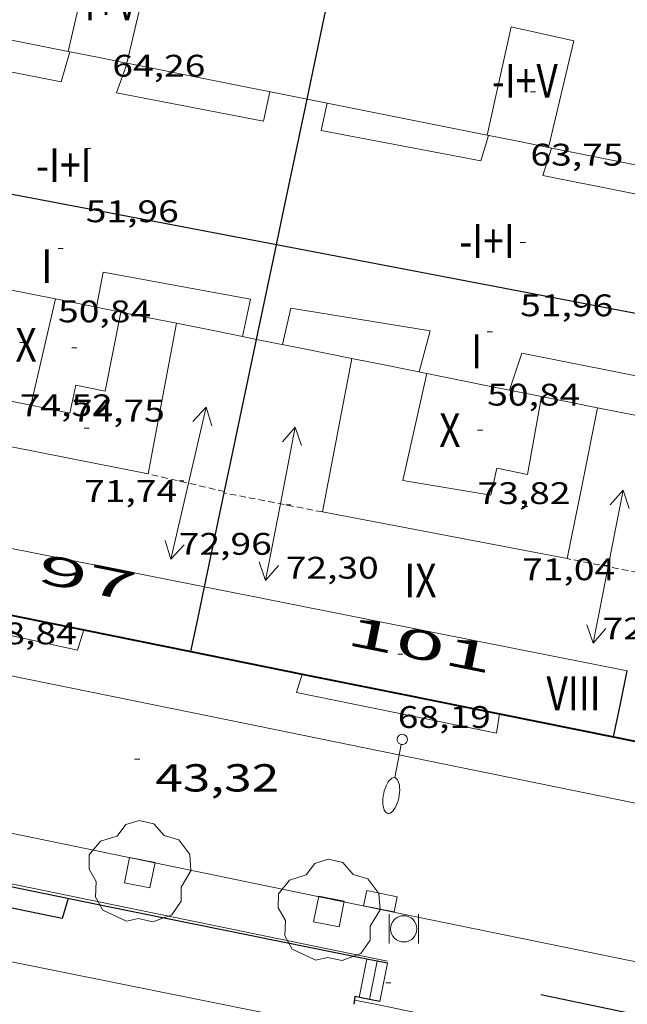
# Model space of a CAD drawing. Units: inches. Extents: x 453994 to 455009, y 4599498 to 4600017.
# Drawn here: x 454360 to 454383, y 4599615 to 4599653 of the extents above; entities that cross this region are included whole.
import ezdxf
from ezdxf.enums import TextEntityAlignment as Align

# ---------------------------------------------------------------- set-up
doc = ezdxf.new("R2010")
doc.units = ezdxf.units.IN
doc.header["$MEASUREMENT"] = 0
doc.linetypes.add('DGN Style 1', pattern=[6.793133050000001, 0.01130305, -6.78183])
doc.linetypes.add('TRAZOS2', pattern=[0.375, 0.25, -0.125])
for name, color, linetype, lineweight in [('ARBRE', 7, 'Continuous', 0), ('BARANA', 7, 'Continuous', 0), ('CARENER', 7, 'Continuous', 0), ('COTA ALTIMETRICA', 7, 'Continuous', 0), ('COTA EDIFICI', 7, 'Continuous', 0), ('EIX VIA URBANA PAVIMENTADA', 7, 'Continuous', 0), ('EMBORNAL', 7, 'Continuous', 0), ('ESCALES', 7, 'Continuous', 0), ('ESCOCELL', 7, 'Continuous', 0), ('FACANA EXTERIOR', 7, 'Continuous', 0), ('FANAL', 7, 'Continuous', 0), ('LINIA DE VOLADA', 7, 'Continuous', 0), ('LINIA VOLUMETRICA', 7, 'Continuous', 0), ('MITGERES', 7, 'Continuous', 0), ('MUR CONTENCIO', 7, 'Continuous', 0), ('PAPERERA', 7, 'Continuous', 0), ('TEXT DE NUMERO DE PLANTES', 7, 'Continuous', 0), ('TEXT DE NUMERO DE POLICIA', 7, 'Continuous', 0), ('VORERA', 7, 'Continuous', 0)]:
    doc.layers.add(name, color=color, linetype=linetype, lineweight=lineweight)
doc.styles.add('Style-Arial', font='ARIAL.TTF')
doc.linetypes.add('barana', pattern='A,3.4,-0.6,[8,dgnlstyle-mataro.shx,S=0.00644,R=0,X=0,Y=0],-0.6,3.4', length=8)

# ---------------------------------------------------------------- blocks, each defined once
blk = doc.blocks.new('COTA')
at = {"color": 0, "linetype": 'ByBlock', "lineweight": -2}
blk.add_line((0, 0), (0.2, 0), dxfattribs=at)
blk = doc.blocks.new('FANALB')
at = {"color": 0, "linetype": 'ByBlock', "lineweight": -2, "flags": 128}
for points in [[(0.197, 0.005), (0.189, 0.061), (0.165, 0.111), (0.129, 0.155), (0.083, 0.185), (0.029, 0.201), (-0.027, 0.201), (-0.081, 0.185), (-0.129, 0.155), (-0.167, 0.113), (-0.191, 0.063), (-0.199, 0.007), (-0.191, -0.049), (-0.169, -0.099), (-0.133, -0.143), (-0.08700000000000001, -0.173), (-0.033, -0.191), (0.023, -0.191), (0.077, -0.177), (0.125, -0.147), (0.163, -0.105), (0.187, -0.055), (0.197, 0.001), (0.197, 0.005)], [(1.497, 0.005), (0.197, 0.005)], [(2.897, 0.005), (2.889, 0.051), (2.865, 0.095), (2.827, 0.137), (2.773, 0.175), (2.707, 0.211), (2.629, 0.241), (2.541, 0.267), (2.445, 0.285), (2.343, 0.299), (2.237, 0.305), (2.133, 0.303), (2.027, 0.297), (1.927, 0.283), (1.833, 0.261), (1.747, 0.235), (1.671, 0.203), (1.607, 0.167), (1.557, 0.127), (1.523, 0.085), (1.501, 0.041), (1.497, -0.005), (1.509, -0.051), (1.537, -0.095), (1.579, -0.135), (1.635, -0.175), (1.705, -0.209), (1.785, -0.237), (1.875, -0.261), (1.973, -0.279), (2.075, -0.291), (2.179, -0.295), (2.285, -0.293), (2.389, -0.283), (2.489, -0.267), (2.581, -0.247), (2.665, -0.219), (2.737, -0.185), (2.799, -0.149), (2.845, -0.107), (2.877, -0.065), (2.895, -0.019), (2.897, 0.005)]]:
    blk.add_lwpolyline(points, dxfattribs=at)
blk = doc.blocks.new('SENTIT')
at = {"color": 0, "linetype": 'ByBlock', "lineweight": -2}
blk.add_line((0, 0), (3, 0), dxfattribs=at)
at = {"color": 0, "linetype": 'ByBlock', "lineweight": -2, "flags": 128}
blk.add_lwpolyline([(2.35, 0.376), (3, 0), (2.35, -0.374)], dxfattribs=at)
blk = doc.blocks.new('PAPERE')
at = {"color": 0, "linetype": 'ByBlock', "lineweight": -2, "flags": 128}
for points in [[(-0.749, 0.752), (-0.749, -0.748)], [(0.751, -0.748), (0.751, 0.752)]]:
    blk.add_lwpolyline(points, dxfattribs=at)
at = {"color": 0, "linetype": 'ByBlock', "lineweight": -2}
blk.add_circle((0, 0), 0.675, dxfattribs=at)
blk = doc.blocks.new('ESCOSE')
at = {"color": 0, "linetype": 'ByBlock', "lineweight": -2, "flags": 128}
blk.add_lwpolyline([(-0.5, -0.5), (0.5, -0.5), (0.5, 0.5), (-0.5, 0.5)], close=True, dxfattribs=at)
blk = doc.blocks.new('EMBORN')
at = {"color": 0, "linetype": 'ByBlock', "lineweight": -2, "flags": 128}
blk.add_lwpolyline([(0, 0), (1.2, 0), (1.2, 0.6), (0, 0.6)], close=True, dxfattribs=at)
blk = doc.blocks.new('ARBRE')
at = {"color": 0, "linetype": 'ByBlock', "lineweight": -2, "flags": 128}
blk.add_lwpolyline([(-0.507, -1.872), (-1.415, -1.448), (-1.697, -0.9400000000000001), (-1.675, -0.342), (-1.951, 0.138), (-1.943, 0.686), (-1.511, 1.208), (-0.871, 1.406), (-0.543, 1.846), (-0.027, 2.012), (0.541, 1.882), (0.933, 1.428), (1.495, 1.262), (1.921, 0.6940000000000001), (1.969, 0.068), (1.593, -0.562), (1.593, -1.098), (1.229, -1.618), (0.505, -1.886), (-0.049, -1.762), (-0.507, -1.872)], dxfattribs=at)

msp = doc.modelspace()

# ---------------------------------------------------------------- linework, layer by layer
at = {"layer": 'BARANA', "color": 7, "linetype": 'barana', "lineweight": 0}
for points in [[(454316.8697047674, 4599627.799265224, 44.89591244138998), (454332.1779173822, 4599624.87646681, 44.50006899280001), (454354.0089186247, 4599620.579294505, 43.93306811372321), (454374.158918475, 4599616.442135201, 43.16906692921762)], [(454390.1809050283, 4599611.39600581, 42.08106524238242), (454379.7489050011, 4599613.524088264, 42.88806649355521), (454373.8779052012, 4599614.75013471, 43.13006686875201), (454372.9069051299, 4599614.939142371, 42.87606647495041)]]:
    msp.add_polyline3d(points, dxfattribs=at)
at = {"layer": 'CARENER', "color": 1, "linetype": 'TRAZOS2', "lineweight": 20, "extrusion": (0.02155339437203216, -0.004986405316103558, 0.9997552635285634), "elevation": -13069.56223191684}
msp.add_lwpolyline([(4583684.749258841, 593928.4805847678), (4583684.749258843, 593931.6447630255)], dxfattribs=at)
at = {"layer": 'CARENER', "color": 1, "linetype": 'TRAZOS2', "lineweight": 20}
for points, elevation in [([(454367.8840968278, 4599634.447200776), (454367.8840453601, 4599634.447210729)], 72.40210991760443), ([(454371.6540456741, 4599633.718180995), (454367.8840968278, 4599634.447200776)], 72.23111198695915), ([(454384.1512270478, 4599631.317358524), (454381.067046625, 4599631.920106786)], 72.1442299735121)]:
    msp.add_lwpolyline(points, dxfattribs=dict(at, elevation=elevation))
at = {"layer": 'EIX VIA URBANA PAVIMENTADA', "color": 1, "linetype": 'Continuous', "lineweight": 20, "elevation": 43.16833877436122, "flags": 128}
msp.add_lwpolyline([(454356.9624780447, 4599616.962029296), (454406.083896731, 4599607.052878414)], dxfattribs=at)
at = {"layer": 'ESCALES', "color": 1, "linetype": 'Continuous', "lineweight": 0}
for points, elevation in [([(454373.063906185, 4599615.046141343), (454373.3628790871, 4599616.518950528)], 42.74306626869657), ([(454373.758917825, 4599616.438138235), (454373.462958039, 4599614.967395785)], 42.8970665075467)]:
    msp.add_lwpolyline(points, dxfattribs=dict(at, elevation=elevation))
at = {"layer": 'ESCALES', "color": 1, "linetype": 'Continuous', "lineweight": 0, "flags": 128}
for points, elevation in [([(454373.3628790871, 4599616.518950528), (454373.3629178252, 4599616.51914136)], 42.77406230059983), ([(454373.462958039, 4599614.967395785), (454373.4629062049, 4599614.967138201)], 42.87107102008243)]:
    msp.add_lwpolyline(points, dxfattribs=dict(at, elevation=elevation))
at = {"layer": 'ESCALES', "color": 1, "linetype": 'Continuous', "lineweight": 0, "extrusion": (-0.005436211044821638, -0.02679692299498955, 0.9996261163692538), "elevation": -125682.6301962927, "flags": 128}
msp.add_lwpolyline([(-469178.962411007, 4596411.806818999), (-469178.9624110065, 4596410.307334764)], dxfattribs=at)
at = {"layer": 'FACANA EXTERIOR', "color": 1, "linetype": 'Continuous', "lineweight": 40}
for points, elevation in [([(454350.467996788, 4599631.604338464), (454358.5349969273, 4599629.97427473), (454362.4879243947, 4599629.176013832)], 68.86410676674859), ([(454366.601997073, 4599628.345210996), (454370.8778783974, 4599627.481793294)], 67.56610475154594), ([(454370.8778783974, 4599627.481793294), (454374.728997222, 4599626.704146788), (454378.4659772621, 4599625.948995295)], 67.22201336850645), ([(454382.854997362, 4599625.062082586), (454386.80692443, 4599624.263716969)], 66.25910272728652)]:
    msp.add_lwpolyline(points, dxfattribs=dict(at, elevation=elevation))
at = {"layer": 'FACANA EXTERIOR', "color": 1, "linetype": 'Continuous', "lineweight": 40, "flags": 128}
for points, elevation in [([(454362.4879243947, 4599629.176013832), (454366.6019970739, 4599628.345210996)], 67.89708743188979), ([(454378.4659772621, 4599625.948995295), (454382.8549973616, 4599625.062082588)], 66.6118020258386)]:
    msp.add_lwpolyline(points, dxfattribs=dict(at, elevation=elevation))
at = {"layer": 'LINIA DE VOLADA', "color": 7, "linetype": 'Continuous', "lineweight": 0, "elevation": 68.49610619619843, "flags": 128}
msp.add_lwpolyline([(454362.4879243947, 4599629.176013832), (454362.2429907402, 4599628.401244154), (454354.2359916577, 4599630.158307632), (454354.5109968566, 4599630.78730652)], dxfattribs=at)
at = {"layer": 'LINIA DE VOLADA', "color": 7, "linetype": 'Continuous', "lineweight": 0, "elevation": 68.49610619619843}
msp.add_lwpolyline([(454362.4879970004, 4599629.176243497), (454362.4879243947, 4599629.176013832)], dxfattribs=at)
at = {"layer": 'LINIA DE VOLADA', "color": 7, "linetype": 'Continuous', "lineweight": 0}
for points in [[(454355.7751646799, 4599652.647330821, 63.75409884420161), (454355.6041552566, 4599651.440330247, 63.70409876668161), (454361.6101555693, 4599650.254282838, 63.52809849381121), (454361.9421648931, 4599651.415282119, 63.52109848295841)], [(454364.1460999639, 4599650.975084159, 63.55809758668372), (454363.737155718, 4599649.839266056, 63.55209853102081), (454369.386156183, 4599648.7462215, 63.44809836977921), (454369.6331651625, 4599649.879221382, 63.44809836977921)], [(454364.1461649717, 4599650.975264714, 63.55809854032321), (454364.1460999639, 4599650.975084159, 63.55809758668372)], [(454371.8421183765, 4599649.437992752, 63.0980990339154), (454371.6091569131, 4599648.388204078, 63.10409783644162), (454377.7501575641, 4599647.21915567, 63.00009767520001), (454378.0461654512, 4599648.198154942, 62.95909761163362)], [(454371.8421652413, 4599649.438203937, 63.09809782713921), (454371.8421183765, 4599649.437992752, 63.0980990339154)], [(454380.4641655277, 4599647.714135845, 62.96209761628482), (454380.1271569775, 4599646.65613676, 62.92809756357121), (454386.1871572222, 4599645.450088912, 62.76009730310402), (454386.437165736, 4599646.521088675, 62.76009730310402)], [(454368.578161306, 4599640.464526141, 71.05613967312324), (454368.8971034729, 4599641.899214594, 71.19211037607683), (454363.2221026112, 4599642.945259276, 71.36011063654401), (454362.97209195, 4599641.591259073, 71.36011063654401)], [(454370.1260921381, 4599640.154202565, 70.6571095466128), (454370.445103278, 4599641.557202319, 70.75210969390082), (454375.8001049791, 4599640.687160338, 70.64810953265922), (454375.3830922911, 4599639.100161042, 70.64810953265922)], [(454368.5780920903, 4599640.46421479, 71.0561101652224), (454368.578161306, 4599640.464526141, 71.05613967312324)], [(454384.5510925287, 4599637.258088623, 70.64710953110881), (454384.9411041353, 4599638.708087912, 70.64010952025602), (454379.3291038567, 4599639.818132214, 70.64010952025602), (454378.8460923716, 4599638.403133685, 70.64010952025602)], [(454378.4659772621, 4599625.948995295, 67.50410465820161), (454378.3449915075, 4599625.212117037, 67.50410465820161), (454370.6589914432, 4599626.774177775, 67.64010486905602), (454370.8778783974, 4599627.481793294, 67.64010486905602)], [(454370.8778783974, 4599627.481793294, 67.64010486905602), (454370.8779971547, 4599627.482177211, 67.64010486905602)], [(454378.4659972872, 4599625.94911726, 67.50410465820161), (454378.4659772621, 4599625.948995295, 67.50410465820161)]]:
    msp.add_polyline3d(points, dxfattribs=at)
at = {"layer": 'LINIA VOLUMETRICA', "color": 1, "linetype": 'Continuous', "lineweight": 20, "extrusion": (-0.0008472179958331896, 6.428291133690914e-09, 0.9999996411107694), "elevation": -320.6129195241681, "flags": 128}
msp.add_lwpolyline([(454354.6925735699, 4599652.842340581), (454358.2335749588, 4599652.134312615), (454361.7745763549, 4599651.427284652)], dxfattribs=at)
at = {"layer": 'LINIA VOLUMETRICA', "color": 1, "linetype": 'Continuous', "lineweight": 20, "extrusion": (-0.00111235414231268, -0.001112337368485019, 0.999998762686155), "elevation": -5557.474467287703, "flags": 128}
msp.add_lwpolyline([(454361.6735919079, 4599648.091056407), (454362.7975923604, 4599647.866047392), (454363.9205928193, 4599647.642038384)], dxfattribs=at)
at = {"layer": 'LINIA VOLUMETRICA', "color": 1, "linetype": 'Continuous', "lineweight": 20}
for points, elevation in [([(454364.1301649699, 4599650.978264849), (454364.1460999639, 4599650.975084159)], 64.30309969537393), ([(454371.0651652129, 4599649.593210081), (454371.8421183765, 4599649.437992752)], 64.30909970465655), ([(454369.1250921038, 4599640.35421047), (454368.578161306, 4599640.464526141)], 70.48210927529635)]:
    msp.add_lwpolyline(points, dxfattribs=dict(at, elevation=elevation))
at = {"layer": 'LINIA VOLUMETRICA', "color": 1, "linetype": 'Continuous', "lineweight": 20, "flags": 128}
for points, elevation in [([(454364.1460999639, 4599650.975084159), (454367.5971650945, 4599650.286237469), (454371.0651652129, 4599649.593210083)], 64.30311348396759), ([(454371.8421183765, 4599649.437992752), (454374.5291653328, 4599648.901182722), (454377.9921654512, 4599648.209155375)], 64.30977258659402), ([(454368.578161306, 4599640.464526141), (454367.588092073, 4599640.664222615), (454366.0510920347, 4599640.973234754)], 70.4760599338574)]:
    msp.add_lwpolyline(points, dxfattribs=dict(at, elevation=elevation))
at = {"layer": 'LINIA VOLUMETRICA', "color": 1, "linetype": 'Continuous', "lineweight": 20, "extrusion": (-0.0008460233858657859, 6.419226138288625e-09, 0.9999996421221513), "elevation": -320.0698045156749, "flags": 128}
msp.add_lwpolyline([(454377.8839657109, 4599648.209157427), (454379.0659661683, 4599647.972148091), (454380.2479666332, 4599647.736138755)], dxfattribs=at)
at = {"layer": 'LINIA VOLUMETRICA', "color": 1, "linetype": 'Continuous', "lineweight": 20, "extrusion": (-0.0008680552284819634, 6.586393252700454e-09, 0.9999996232399891), "elevation": -330.0798733152029, "flags": 128}
msp.add_lwpolyline([(454380.2408039736, 4599647.736138871), (454383.6968053986, 4599647.04611158), (454387.1528068157, 4599646.355084285)], dxfattribs=at)
at = {"layer": 'LINIA VOLUMETRICA', "color": 1, "linetype": 'Continuous', "lineweight": 20, "extrusion": (-0.02251747395747567, -0.01662359222740984, 0.9996082330333376), "elevation": -86618.82818899497, "flags": 128}
msp.add_lwpolyline([(-3430610.12709725, 3096211.041770681), (-3430611.49989735, 3096209.791274548), (-3430614.32465039, 3096212.899650647)], dxfattribs=at)
at = {"layer": 'LINIA VOLUMETRICA', "color": 1, "linetype": 'Continuous', "lineweight": 20, "extrusion": (-0.1619183510502113, -0.7740193973003517, 0.6121081768739745), "elevation": -3633738.414956619, "flags": 128}
msp.add_lwpolyline([(-497084.9917805674, 2812828.045078192), (-497085.9811582096, 2812828.032432334), (-497086.9693522835, 2812828.018521892)], dxfattribs=at)
at = {"layer": 'LINIA VOLUMETRICA', "color": 1, "linetype": 'Continuous', "lineweight": 20, "extrusion": (-0.1036933545223845, 7.966651941413387e-07, 0.9946093143678378), "elevation": -47036.16827183611, "flags": 128}
msp.add_lwpolyline([(-4599645.399946846, 451884.6786835781), (-4599643.353943628, 451884.2061356872), (-4599641.308940413, 451883.7335877965)], dxfattribs=at)
at = {"layer": 'LINIA VOLUMETRICA', "color": 1, "linetype": 'Continuous', "lineweight": 20, "extrusion": (4.192218561455831e-07, 0.05525144116190125, 0.9984724724544775), "elevation": 254207.3233713046, "flags": 128}
msp.add_lwpolyline([(-454329.0081710187, -4592614.875375681), (-454327.7471690638, -4592615.12876313), (-454326.4871671101, -4592615.382150577)], dxfattribs=at)
at = {"layer": 'LINIA VOLUMETRICA', "color": 1, "linetype": 'Continuous', "lineweight": 20, "extrusion": (4.109289896368087e-07, 0.05572716120194064, 0.9984460343474775), "elevation": 256395.4593339671, "flags": 128}
msp.add_lwpolyline([(-454332.1335827736, -4592492.708413913), (-454331.0615811574, -4592492.923749098), (-454329.9905795429, -4592493.139084279)], dxfattribs=at)
at = {"layer": 'LINIA VOLUMETRICA', "color": 1, "linetype": 'Continuous', "lineweight": 20, "extrusion": (0.007489187479737145, 0.1061319204862174, 0.9943238544482379), "elevation": 491643.5248894425, "flags": 128}
msp.add_lwpolyline([(-129470.9399721497, -4593981.880288581), (-129470.2610444169, -4593975.996590177), (-129460.6600268005, -4593977.199646719)], dxfattribs=at)
at = {"layer": 'LINIA VOLUMETRICA', "color": 1, "linetype": 'Continuous', "lineweight": 20, "extrusion": (0.1324485998177157, 0.7008765922549123, 0.7008775719306962), "elevation": 3284010.210805676, "flags": 128}
msp.add_lwpolyline([(407632.2454048356, -3226802.158050115), (407634.1127117246, -3226802.187491549), (407635.9798329312, -3226802.215531009)], dxfattribs=at)
at = {"layer": 'LINIA VOLUMETRICA', "color": 1, "linetype": 'Continuous', "lineweight": 20, "extrusion": (-0.09921751203715, 0.09921900526679156, 0.9901067994408617), "elevation": 411360.9735700049, "flags": 128}
msp.add_lwpolyline([(-3573704.389190423, -2902164.428085741), (-3573701.902291914, -2902162.724782489), (-3573699.413979186, -2902161.021479235)], dxfattribs=at)
at = {"layer": 'LINIA VOLUMETRICA', "color": 1, "linetype": 'Continuous', "lineweight": 20, "extrusion": (-0.009242351608865827, 0.009242495861003397, 0.9999145739546943), "elevation": 38383.19418589961, "flags": 128}
msp.add_lwpolyline([(454356.9135163986, 4599480.742240922), (454355.4724300333, 4599481.032264691), (454354.0303437012, 4599481.321288425)], dxfattribs=at)
at = {"layer": 'LINIA VOLUMETRICA', "color": 1, "linetype": 'Continuous', "lineweight": 20, "extrusion": (0.1202298115326472, 0.6392859900518627, 0.759511826992993), "elevation": 2995167.887567927, "flags": 128}
msp.add_lwpolyline([(403593.2931247177, -3497029.338816343), (403595.54103384, -3497029.375711465), (403597.7881450101, -3497029.414143884)], dxfattribs=at)
at = {"layer": 'LINIA VOLUMETRICA', "color": 1, "linetype": 'Continuous', "lineweight": 20, "extrusion": (4.327833500815521e-07, 0.05547007897805648, 0.9984603499077873), "elevation": 255212.983787181, "flags": 128}
msp.add_lwpolyline([(-454346.351224691, -4592555.51225519), (-454345.2702229687, -4592555.728588369), (-454344.1902212479, -4592555.94492155)], dxfattribs=at)
at = {"layer": 'LINIA VOLUMETRICA', "color": 1, "linetype": 'Continuous', "lineweight": 20, "extrusion": (-0.08740668008290572, 0.08740801483012839, 0.992330545342801), "elevation": 362400.4475388139, "flags": 128}
msp.add_lwpolyline([(-3573704.47548042, -2908672.927183492), (-3573706.941872618, -2908674.577502501), (-3573709.406850601, -2908676.227821509)], dxfattribs=at)
at = {"layer": 'LINIA VOLUMETRICA', "color": 1, "linetype": 'Continuous', "lineweight": 20, "extrusion": (0.1915506169750568, 0.962610787041274, 0.1915432948663417), "elevation": 4514711.615134588, "flags": 128}
msp.add_lwpolyline([(452036.9264305825, -881004.61101583), (452038.5135984391, -881004.6283365645), (452040.0997855219, -881004.6466761654)], dxfattribs=at)
at = {"layer": 'LINIA VOLUMETRICA', "color": 1, "linetype": 'Continuous', "lineweight": 20, "extrusion": (-0.1948626696348307, -0.9808305358127807, -1.858279612004985e-08), "elevation": -4599997.564479916, "flags": 128}
msp.add_lwpolyline([(-450655.6673887369, 70.99262938243777), (-450647.4304914824, 70.97062934832894), (-450639.193594228, 70.94762931266976)], dxfattribs=at)
at = {"layer": 'LINIA VOLUMETRICA', "color": 1, "linetype": 'Continuous', "lineweight": 20, "extrusion": (6.677198286386706e-08, 0.008898420199247453, 0.9999604082752244), "elevation": 41001.73217853036, "flags": 128}
msp.add_lwpolyline([(454371.6540408499, 4599450.967735998), (454376.3610413259, 4599450.068663294), (454381.0670418001, 4599449.169590597)], dxfattribs=at)
at = {"layer": 'LINIA VOLUMETRICA', "color": 1, "linetype": 'Continuous', "lineweight": 20, "extrusion": (-0.1837832998021049, -0.9292446720899662, 0.3205121497014753), "elevation": -4357664.766811269, "flags": 128}
msp.add_lwpolyline([(-446682.0822915133, 1474546.092365172), (-446673.0224937806, 1474546.065972787), (-446665.5073097755, 1474546.043803185)], dxfattribs=at)
at = {"layer": 'LINIA VOLUMETRICA', "color": 1, "linetype": 'Continuous', "lineweight": 20}
for points in [[(454364.1301649696, 4599650.97826484, 64.1870995155248), (454365.1121979576, 4599655.125263819, 64.2230995713392), (454362.8231975121, 4599655.534281821, 64.29509968296802), (454361.8831648927, 4599651.427282586, 64.1790995031216)], [(454380.3561655271, 4599647.736136697, 63.99209921319682), (454381.3281981733, 4599651.840135685, 63.87909903800161), (454378.9171984493, 4599652.3691548, 63.88709905040481), (454377.9921654509, 4599648.209155369, 63.85109899459042)], [(454363.9080919747, 4599641.40325168, 74.78411594511363), (454363.2980679098, 4599638.356251583, 74.74311588154723), (454362.1790679353, 4599638.588260434, 74.78311594356322), (454361.9390594672, 4599637.521260601, 74.78311594356322), (454360.4470594076, 4599637.818272382, 74.75411589860161)], [(454380.0770923984, 4599638.155123961, 74.26511514045602), (454379.5480688763, 4599635.163123336, 74.22311507533921), (454378.3670688435, 4599635.400132664, 74.21511506293602), (454378.1310605563, 4599634.356132836, 74.17511500092002), (454374.7510596637, 4599634.92915937, 74.18311501332323), (454375.670092296, 4599639.042158773, 74.11811491254723)]]:
    msp.add_polyline3d(points, dxfattribs=at)
at = {"layer": 'MITGERES', "color": 1, "linetype": 'Continuous', "lineweight": 30, "extrusion": (-0.9343966847820263, 0.2518991963638023, 0.2518921005899736), "elevation": 734101.6362265642, "flags": 128}
msp.add_lwpolyline([(-4559368.387686329, -191008.2262124759), (-4559373.338650426, -191009.3349655206), (-4559378.288648991, -191010.4426852448)], dxfattribs=at)
at = {"layer": 'MITGERES', "color": 1, "linetype": 'Continuous', "lineweight": 30, "extrusion": (0.4845282614024154, 0.09046575805640808, 0.8700852317569998), "elevation": 636323.1173725623, "flags": 128}
msp.add_lwpolyline([(4438114.885721164, -1123123.301357115), (4438115.773411363, -1123123.723348949), (4438120.181258379, -1123125.815048855)], dxfattribs=at)
at = {"layer": 'MITGERES', "color": 1, "linetype": 'Continuous', "lineweight": 30, "extrusion": (-0.2157761162409628, -0.9523048147369124, 0.215768875162433), "elevation": -4478293.617729694, "flags": 128}
msp.add_lwpolyline([(-573299.0503148541, 989641.9905379008), (-573307.3218613161, 989640.6704402966), (-573315.5943830593, 989639.3493185672)], dxfattribs=at)
at = {"layer": 'MITGERES', "color": 1, "linetype": 'Continuous', "lineweight": 30, "extrusion": (0.04337445648274516, 0.206732385901108, 0.9774356127870837), "elevation": 970668.3379703683, "flags": 128}
msp.add_lwpolyline([(499797.8540391515, -4491230.096220418), (499797.8540391521, -4491231.994595824), (499797.8540391523, -4491233.892971229)], dxfattribs=at)
at = {"layer": 'MITGERES', "color": 1, "linetype": 'Continuous', "lineweight": 30, "extrusion": (-0.02736383023670305, 0.5505188581377933, 0.8343741412756254), "elevation": 2519802.566849667, "flags": 128}
msp.add_lwpolyline([(-682171.5316339617, -3814236.50129932), (-682169.0603454588, -3814237.219734893), (-682155.4574708499, -3814241.176573237)], dxfattribs=at)
at = {"layer": 'MITGERES', "color": 1, "linetype": 'Continuous', "lineweight": 30, "elevation": 68.52157157506207, "flags": 128}
msp.add_lwpolyline([(454367.8840968278, 4599634.447200776), (454368.1250544295, 4599635.593210679), (454369.1250921041, 4599640.354210473)], dxfattribs=at)
at = {"layer": 'MITGERES', "color": 1, "linetype": 'Continuous', "lineweight": 30, "elevation": 69.32110747517436}
msp.add_lwpolyline([(454367.1240167532, 4599630.832210892), (454367.8840968278, 4599634.447200776)], dxfattribs=at)
at = {"layer": 'MITGERES', "color": 1, "linetype": 'Continuous', "lineweight": 30, "extrusion": (-0.9344964836059373, 0.2517140620057751, 0.2517068793590887), "elevation": 733204.7294426449, "flags": 128}
msp.add_lwpolyline([(-4559507.070913422, -190620.1011805883), (-4559508.33902095, -190620.3842963448), (-4559509.608094065, -190620.6684453705)], dxfattribs=at)
at = {"layer": 'MITGERES', "color": 1, "linetype": 'Continuous', "lineweight": 30, "extrusion": (0.7201738231185236, -5.497421711089836e-06, 0.6937936757167998), "elevation": 327257.3033885218, "flags": 128}
msp.add_lwpolyline([(4599628.530464221, -315173.8164078841), (4599629.800466199, -315174.1954836218), (4599631.069468181, -315174.5745593595)], dxfattribs=at)
at = {"layer": 'MUR CONTENCIO', "color": 1, "linetype": 'Continuous', "lineweight": 30, "elevation": 42.88582823965844, "flags": 128}
msp.add_lwpolyline([(454373.462958039, 4599614.967395785), (454372.9049061738, 4599615.077142601), (454372.8609038448, 4599614.779142475)], dxfattribs=at)
at = {"layer": 'MUR CONTENCIO', "color": 1, "linetype": 'Continuous', "lineweight": 30, "elevation": 42.98406664245704}
msp.add_lwpolyline([(454373.8609062294, 4599614.889135055), (454373.462958039, 4599614.967395785)], dxfattribs=at)
at = {"layer": 'MUR CONTENCIO', "color": 1, "linetype": 'Continuous', "lineweight": 30}
for points in [[(454373.3628790871, 4599616.518950528, 43.02729622415618), (454363.4219176487, 4599618.527219901, 43.13006686875201), (454350.9819177027, 4599621.076318243, 43.4670673912368), (454338.4749170383, 4599623.544416966, 43.8080679199232), (454321.3379154781, 4599626.840552103, 44.30206868582081), (454316.8557411633, 4599627.709869191, 44.64172233933489)], [(454361.8779176525, 4599618.843232107, 43.16406692146561), (454361.6539114781, 4599618.075232615, 43.16606692456642), (454357.336845963, 4599618.963916134, 43.26534931590428)], [(454374.1589178377, 4599616.358135072, 43.01906669665761), (454373.3628790871, 4599616.518950528, 43.02729622415618)], [(454414.4839169928, 4599608.006816156, 41.57206445322881), (454403.5129171543, 4599610.269902906, 41.53606439741441), (454389.4349174306, 4599613.183014241, 42.1830654005232), (454380.0579177265, 4599615.138088421, 42.87306647029921)]]:
    msp.add_polyline3d(points, dxfattribs=at)
at = {"layer": 'VORERA', "color": 1, "linetype": 'Continuous', "lineweight": 0, "extrusion": (0.03706714389594827, -0.00764193387423491, 0.9992835571998867), "elevation": -18264.67543783271, "flags": 128}
msp.add_lwpolyline([(4596623.672979876, 483409.2379881957), (4596623.672979876, 483385.1407343154)], dxfattribs=at)
at = {"layer": 'VORERA', "color": 1, "linetype": 'Continuous', "lineweight": 0, "extrusion": (0.04354706255940854, -0.008889008340466307, 0.9990118311977942), "elevation": -21056.43875157664, "flags": 128}
msp.add_lwpolyline([(4597562.026169931, 474261.558170076), (4597562.026169933, 474256.7432265786)], dxfattribs=at)
at = {"layer": 'VORERA', "color": 1, "linetype": 'Continuous', "lineweight": 0, "extrusion": (-0.2016263326138795, -0.9794480077971844, 0.005331230515000423), "elevation": -4596700.628514455, "flags": 128}
msp.add_lwpolyline([(-482369.2443076324, 24549.14559591808), (-482358.7197373703, 24548.7585898183), (-482344.5400870236, 24548.36058354512)], dxfattribs=at)
at = {"layer": 'VORERA', "color": 1, "linetype": 'Continuous', "lineweight": 0}
msp.add_polyline3d([(454318.0854977872, 4599635.58286264, 44.8915618780081), (454339.8099791179, 4599631.453419098, 44.31906871217761), (454366.6899793867, 4599625.996206684, 43.61506762069601), (454395.0529793066, 4599620.189982478, 42.35906567339361)], dxfattribs=at)

# ---------------------------------------------------------------- block references
at = {"layer": 'ARBRE', "color": 3, "linetype": 'Continuous', "lineweight": 0, "xscale": 1.000001550400009, "yscale": 1.000001550399986, "zscale": 1.0000015504, "rotation": 359.9995652666707}
for p in [(454364.633929513, 4599619.843212745, 43.53106749046241), (454371.9059294363, 4599618.34715525, 43.25806706720321)]:
    msp.add_blockref('ARBRE', p, dxfattribs=at)
at = {"layer": 'CARENER', "color": 1, "linetype": 'Continuous', "lineweight": 20, "zscale": 1.0000015504}
for p, rotation in [((454366.5100460676, 4599634.821221732, 72.9581131140832), 76.9737517776815), ((454370.0390455371, 4599634.030193729, 72.30411210012161), 79.05549029282984), ((454366.5100460676, 4599634.821221732, 72.9581131140832), 256.9737517776815), ((454370.0390455371, 4599634.030193729, 72.30411210012161), 259.0554902928299)]:
    msp.add_blockref('SENTIT', p, dxfattribs=dict(at, rotation=rotation))
at = {"layer": 'CARENER', "color": 1, "linetype": 'Continuous', "lineweight": 20, "xscale": 1.000001550399988, "yscale": 1.000001550399986, "zscale": 1.0000015504}
for rotation in [78.94189117991961, 258.9418911799196]:
    msp.add_blockref('SENTIT', (454382.6410467282, 4599631.612094361, 72.19411192957762), dxfattribs=dict(at, rotation=rotation))
at = {"layer": 'COTA ALTIMETRICA', "color": 7, "linetype": 'Continuous', "lineweight": 0, "xscale": 1.000001550400009, "yscale": 1.000001550399986, "zscale": 1.0000015504, "rotation": 359.9995652666707}
for p in [(454364.4319623421, 4599624.21122105, 43.31806716022721), (454374.0899120476, 4599615.609134434, 43.14306688890721)]:
    msp.add_blockref('COTA', p, dxfattribs=at)
at = {"layer": 'COTA EDIFICI', "color": 7, "linetype": 'Continuous', "lineweight": 0, "xscale": 1.000001550400009, "yscale": 1.000001550399986, "zscale": 1.0000015504, "rotation": 359.9995652666707}
for p in [(454379.6561806944, 4599649.87814533, 63.75109883955042), (454362.5561376574, 4599647.700271701, 51.95908055723362), (454379.2601361106, 4599644.083139351, 51.95908055723362), (454361.4921067957, 4599643.850273804, 50.83907882078562), (454377.9941080771, 4599640.647143629, 50.83907882078562), (454360.0170771028, 4599640.238279396, 74.51911553425762), (454362.0190786208, 4599640.029263883, 74.75111589395041), (454362.4920559238, 4599636.941255505, 71.73511121794401), (454377.6190787541, 4599636.859140602, 73.82311445517924), (454366.1330461432, 4599634.908224727, 72.96311312183522), (454370.245045553, 4599633.990192104, 72.30211209702084), (454379.3370592013, 4599633.931123027, 71.03911013886561), (454382.4310467137, 4599631.653096019, 72.20111194043044), (454374.5550086751, 4599628.249150501, 68.19110572332642)]:
    msp.add_blockref('COTA', p, dxfattribs=at)
at = {"layer": 'EMBORNAL', "color": 7, "linetype": 'Continuous', "lineweight": 0, "xscale": 1.000001550399987, "yscale": 1.000001550399986, "zscale": 1.0000015504, "rotation": 168.3508282900754}
msp.add_blockref('EMBORN', (454374.5339378432, 4599618.918136194, 42.98906665014562), dxfattribs=at)
at = {"layer": 'ESCOCELL', "color": 1, "linetype": 'Continuous', "lineweight": 0, "zscale": 1.0000015504, "rotation": 348.6241744149986}
msp.add_blockref('ESCOSE', (454364.633929513, 4599619.843212745, 43.53106749046241), dxfattribs=at)
at = {"layer": 'ESCOCELL', "color": 1, "linetype": 'Continuous', "lineweight": 0, "xscale": 1.000001550400002, "yscale": 1.000001550399986, "zscale": 1.0000015504, "rotation": 348.7542538555107}
msp.add_blockref('ESCOSE', (454371.9059294363, 4599618.34715525, 43.25806706720321), dxfattribs=at)
at = {"layer": 'FANAL', "color": 7, "linetype": 'Continuous', "lineweight": 0, "xscale": 1.000003660634258, "yscale": 1.000003660634263, "zscale": 1.0000015504, "rotation": 258.9160942495815}
msp.add_blockref('FANALB', (454374.7209840302, 4599624.967144154, 43.29606712611841), dxfattribs=at)
at = {"layer": 'PAPERERA', "color": 7, "linetype": 'Continuous', "lineweight": 0, "xscale": 0.7500011627999923, "yscale": 0.7500011628000038, "zscale": 0.7500011628000001, "rotation": 359.9995652666702}
msp.add_blockref('PAPERE', (454374.782928851, 4599617.682132389, 43.1010668237904), dxfattribs=at)

# ---------------------------------------------------------------- texts
at = {"layer": 'COTA ALTIMETRICA', "color": 7, "linetype": 'Continuous', "lineweight": 0, "style": 'Style-Arial', "width": 1.333331428571429}
msp.add_text('43,32', height=1.05000162792, rotation=359.99956526667, dxfattribs=at).set_placement((454365.2259620784, 4599624.01421472, 43.31806716022721), align=Align.TOP_LEFT)
at = {"layer": 'COTA EDIFICI', "color": 7, "linetype": 'Continuous', "lineweight": 0, "style": 'Style-Arial', "width": 1.25}
for s, p in [('64,26', (454363.5781665494, 4599651.299269526, 64.26309963335521)), ('63,75', (454379.6561655193, 4599647.878142229, 63.75109883955042)), ('51,96', (454362.5561224823, 4599645.7002686, 51.95908055723362)), ('51,96', (454379.2601209355, 4599642.08313625, 51.95908055723362)), ('50,84', (454361.4920916206, 4599641.850270703, 50.83907882078562)), ('50,84', (454377.994092902, 4599638.647140529, 50.83907882078562)), ('74,52', (454360.0170619276, 4599638.238276295, 74.51911553425762)), ('74,75', (454362.0190634457, 4599638.029260782, 74.75111589395041)), ('71,74', (454362.4920407487, 4599634.941252404, 71.73511121794401)), ('73,82', (454377.619063579, 4599634.859137502, 73.82311445517924)), ('72,96', (454366.1330309681, 4599632.908221627, 72.96311312183522)), ('72,30', (454370.2450303779, 4599631.990189004, 72.30211209702084)), ('71,04', (454379.3370440262, 4599631.931119925, 71.03911013886561)), ('68,84', (454358.6309932134, 4599629.46527321, 68.83910672798561)), ('72,20', (454382.4310315387, 4599629.653092918, 72.20111194043044)), ('68,19', (454374.5549934999, 4599626.249147399, 68.19110572332642))]:
    msp.add_text(s, height=0.8400013023360002, rotation=359.99956526667, dxfattribs=at).set_placement(p, align=Align.TOP_LEFT)
at = {"layer": 'TEXT DE NUMERO DE PLANTES', "color": 7, "linetype": 'Continuous', "lineweight": 0, "style": 'Style-Arial', "width": 0.8076910650906692}
for s, p in [('-I+V', (454363.2838542197, 4599653.280275831)), ('-I+V', (454379.4408566506, 4599650.299148617)), ('-I+I', (454361.7130032748, 4599647.054278096)), ('-I+I', (454377.9860063712, 4599644.137150102)), ('I', (454361.0585625119, 4599643.17027704)), ('X', (454360.261339578, 4599640.143278396)), ('I', (454377.5885632676, 4599639.892146536)), ('X', (454376.557339971, 4599636.865149667)), ('IX', (454375.426755872, 4599631.080149276)), ('VIII', (454381.3138410629, 4599626.738097875))]:
    msp.add_text(s, height=1.300004015523101, rotation=359.99956526667, dxfattribs=at).set_placement(p, align=Align.MIDDLE_CENTER)
at = {"layer": 'TEXT DE NUMERO DE POLICIA', "color": 7, "linetype": 'DGN Style 1', "lineweight": 20, "style": 'Style-Arial', "width": 2.249995982150032}
for s, rotation, p in [('97', 348.5831351803441, (454362.6168821484, 4599631.189895981)), ('101', 348.5797763730711, (454375.420660904, 4599628.603332737))]:
    msp.add_text(s, height=1.120003736451101, rotation=rotation, dxfattribs=at).set_placement(p, align=Align.MIDDLE_CENTER)

doc.saveas('drawing.dxf')
